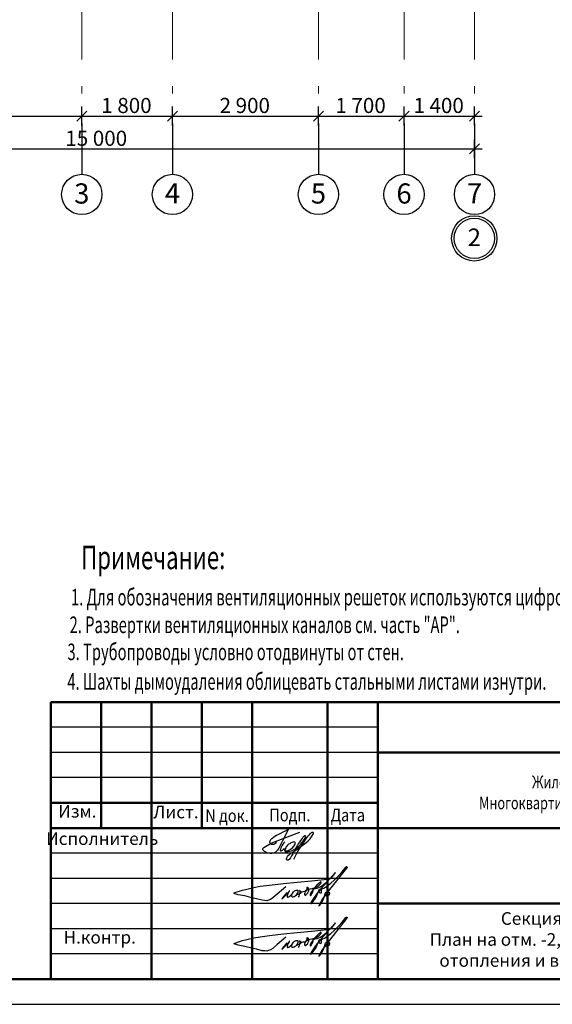
# Model space of a CAD drawing. Extents: x 2347088 to 2795425, y 492852 to 1083456.
# Drawn here: x 2368573 to 2379152, y 961291 to 980838 of the extents above; entities that cross this region are included whole.
import ezdxf
from ezdxf.enums import TextEntityAlignment as Align

# ---------------------------------------------------------------- set-up
doc = ezdxf.new("R2010")
doc.units = 0
doc.header["$MEASUREMENT"] = 0
doc.linetypes.add('Dot & Dashed', pattern=[716.388884, 350, -176.388884, 50, -140])
doc.layers.add('Оси', color=7, linetype='Continuous')
doc.layers.add('текст', color=170, linetype='Continuous', lineweight=20)
doc.styles.add('Simplex.shx', font='simplex.shx', dxfattribs={"width": 0.75, "oblique": 15, "height": 300})
doc.styles.add('ГОСТ 2.304', font='ARIALI.TTF', dxfattribs={"oblique": 10})
doc.styles.add('СГЕНЕРИР_СТИЛЬ_1', font='ARIAL.TTF')
doc.styles.add('стиль1', font='simplex.shx', dxfattribs={"width": 0.7, "oblique": 10, "height": 330})
doc.styles.add('стиль4', font='simplex.shx', dxfattribs={"width": 0.6, "oblique": 10, "height": 400})

msp = doc.modelspace()

# ---------------------------------------------------------------- linework, layer by layer
at = {"color": 7, "lineweight": 50}
for p, q in [((2369188.2, 967291.4), (2369188.2, 961791.4)), ((2387688.2, 967291.4), (2369188.2, 967291.4)), ((2370188.2, 967291.4), (2370188.2, 964791.4)), ((2371188.2, 967291.4), (2371188.2, 961791.4)), ((2372188.2, 967291.4), (2372188.2, 964791.4)), ((2373188.2, 967291.4), (2373188.2, 961791.4)), ((2374688.2, 967291.4), (2374688.2, 961791.4)), ((2375688.2, 967291.4), (2375688.2, 961791.4)), ((2375688.2, 966291.4), (2387688.2, 966291.4)), ((2375688.2, 965291.4), (2369188.2, 965291.4)), ((2387688.2, 964791.4), (2369188.2, 964791.4)), ((2375688.2, 963291.4), (2387688.2, 963291.4)), ((2349088.5, 961791.4), (2387688.2, 961791.4)), ((2387688.2, 961791.4), (2369188.2, 961791.4))]:
    msp.add_line(p, q, dxfattribs=at)
at = {"color": 7}
for p, q in [((2375688.2, 966791.4), (2369188.2, 966791.4)), ((2375688.2, 966291.4), (2369188.2, 966291.4)), ((2375688.2, 965791.4), (2369188.2, 965791.4)), ((2375688.2, 964291.4), (2369188.2, 964291.4)), ((2375688.2, 963791.4), (2369188.2, 963791.4)), ((2375688.2, 963291.4), (2369188.2, 963291.4)), ((2375688.2, 962791.4), (2369188.2, 962791.4)), ((2375688.2, 962291.4), (2369188.2, 962291.4)), ((2347088.5, 961291.4), (2388188.2, 961291.4))]:
    msp.add_line(p, q, dxfattribs=at)
for p, q in [((2375051.2, 964012.1), (2375060.1, 964024)), ((2375060.1, 964024), (2375071.7, 964025.1)), ((2375071.7, 964025.1), (2375076.7, 964014.7)), ((2374669.8, 963714.8), (2374789.2, 963833.1)), ((2374847.9, 963908.5), (2374718.4, 963770.4)), ((2375066.8, 963994.8), (2374729.3, 963568)), ((2374789.2, 963833.1), (2374847.9, 963908.5)), ((2374820, 963755.5), (2374907.7, 963842.8)), ((2374907.7, 963842.8), (2374975, 963922.3)), ((2374975, 963922.3), (2375051.2, 964012.1)), ((2375076.7, 964014.7), (2375066.8, 963994.8)), ((2373224.6, 963607.8), (2373352.3, 963633.5)), ((2373352.3, 963633.5), (2373537.4, 963658.7)), ((2373537.4, 963658.7), (2373810.5, 963691.6)), ((2373810.5, 963691.6), (2374084.1, 963717.8)), ((2374084.1, 963717.8), (2374365.8, 963744.8)), ((2374365.8, 963744.8), (2374686.2, 963775.5)), ((2374471.4, 963654), (2374421.8, 963597.3)), ((2374521.8, 963699), (2374471.4, 963654)), ((2374473.4, 963622.4), (2374496.3, 963638.8)), ((2374496.3, 963638.8), (2374521.9, 963657.1)), ((2374535.1, 963709.2), (2374521.8, 963699)), ((2374521.9, 963657.1), (2374550.8, 963689.3)), ((2374543.5, 963719), (2374535.1, 963709.2)), ((2374555.6, 963720.8), (2374543.5, 963719)), ((2374545.5, 963626.1), (2374590.4, 963657)), ((2374550.8, 963689.3), (2374560.2, 963703.2)), ((2374560.5, 963719.3), (2374555.6, 963720.8)), ((2374560.2, 963703.2), (2374562.4, 963709.1)), ((2374562.4, 963714.2), (2374560.5, 963719.3)), ((2374718.4, 963770.4), (2374562.3, 963589)), ((2374562.4, 963709.1), (2374562.4, 963714.2)), ((2374590.4, 963657), (2374669.8, 963714.8)), ((2374628.4, 963606.4), (2374671.9, 963635.3)), ((2374671.9, 963635.3), (2374752.7, 963694.3)), ((2374752.7, 963694.3), (2374820, 963755.5)), ((2372829.4, 963501.8), (2372844.5, 963508.2)), ((2372829.4, 963496.6), (2372829.4, 963501.8)), ((2372832.4, 963490.6), (2372829.4, 963496.6)), ((2372847.5, 963483.9), (2372832.4, 963490.6)), ((2372844.5, 963508.2), (2372937.3, 963539.4)), ((2372872.6, 963477.3), (2372847.5, 963483.9)), ((2372913.4, 963466.2), (2372872.6, 963477.3)), ((2373045.1, 963442.1), (2372913.4, 963466.2)), ((2372937.3, 963539.4), (2372997.6, 963556.4)), ((2372997.6, 963556.4), (2373084.3, 963576.6)), ((2373184.2, 963407.2), (2373045.1, 963442.1)), ((2373084.3, 963576.6), (2373224.6, 963607.8)), ((2373684.8, 963477.1), (2373597.8, 963402.6)), ((2373858.5, 963626), (2373684.8, 963477.1)), ((2373880.6, 963509.6), (2373790.2, 963407.5)), ((2373806.4, 963405.3), (2373923.2, 963531.4)), ((2373889.7, 963466.6), (2373883.3, 963447.6)), ((2373883.3, 963447.6), (2373883.3, 963430.1)), ((2373897.7, 963490.9), (2373889.7, 963466.6)), ((2373921.9, 963534.9), (2373897.7, 963490.9)), ((2373918.2, 963426.7), (2373952.8, 963450.7)), ((2373927.1, 963543.2), (2373921.9, 963534.9)), ((2373923.2, 963531.4), (2373930.6, 963539.4)), ((2373930.6, 963543.2), (2373927.1, 963543.2)), ((2373930.6, 963539.4), (2373930.6, 963543.2)), ((2373952.8, 963450.7), (2373987.4, 963485.7)), ((2373978.6, 963476.7), (2373972.2, 963454.9)), ((2373972.2, 963454.9), (2373972.2, 963441.1)), ((2373972.2, 963441.1), (2373989.9, 963427.1)), ((2374000, 963517), (2373978.6, 963476.7)), ((2373987.4, 963485.7), (2374007.4, 963511.1)), ((2374004, 963517), (2374000, 963517)), ((2374010.2, 963522.8), (2374004, 963517)), ((2374007.4, 963516), (2374004, 963517)), ((2374007.4, 963511.1), (2374007.4, 963516)), ((2374022.5, 963536.2), (2374010.2, 963522.8)), ((2374042.8, 963546.6), (2374022.5, 963536.2)), ((2374026.9, 963429.3), (2374046.5, 963442.4)), ((2374058.5, 963552.9), (2374042.8, 963546.6)), ((2374046.5, 963442.4), (2374068.5, 963462.1)), ((2374073.8, 963552.9), (2374058.5, 963552.9)), ((2374068.5, 963462.1), (2374095.9, 963505.1)), ((2374085.5, 963552.9), (2374073.8, 963552.9)), ((2374096.6, 963550.2), (2374085.5, 963552.9)), ((2374090.8, 963469.2), (2374118.5, 963486.1)), ((2374095.9, 963505.1), (2374105.5, 963526.3)), ((2374100.6, 963543.9), (2374096.6, 963550.2)), ((2374105.5, 963536.3), (2374100.6, 963543.9)), ((2374113.8, 963439.9), (2374101.7, 963416.4)), ((2374105.5, 963526.3), (2374105.5, 963536.3)), ((2374123.4, 963466.5), (2374113.8, 963439.9)), ((2374118.5, 963486.1), (2374139.4, 963494.2)), ((2374133.2, 963497.7), (2374123.4, 963466.5)), ((2374123.8, 963557.5), (2374137.3, 963538.6)), ((2374138.8, 963522.1), (2374133.2, 963497.7)), ((2374137.3, 963538.6), (2374144, 963529.1)), ((2374144, 963529.1), (2374138.8, 963522.1)), ((2374139.4, 963494.2), (2374153.5, 963504.7)), ((2374156.2, 963528.6), (2374144, 963529.1)), ((2374144, 963529.1), (2374162.8, 963527.2)), ((2374153.5, 963504.7), (2374162.8, 963517.8)), ((2374162.8, 963527.2), (2374156.2, 963528.6)), ((2374162.8, 963517.8), (2374162.8, 963527.2)), ((2374162.8, 963527.2), (2374182.9, 963524.8)), ((2374182.9, 963524.8), (2374202.7, 963528.6)), ((2374202.7, 963528.6), (2374235.2, 963534.7)), ((2374229.6, 963489.4), (2374229.3, 963475)), ((2374229.3, 963475), (2374231.5, 963466.1)), ((2374234.4, 963500.4), (2374229.6, 963489.4)), ((2374231.5, 963466.1), (2374235.6, 963463)), ((2374245.4, 963521.4), (2374234.4, 963500.4)), ((2374235.2, 963534.7), (2374291.3, 963562.3)), ((2374235.6, 963463), (2374242.5, 963461.1)), ((2374242.5, 963461.1), (2374253.2, 963461.1)), ((2374265.7, 963560), (2374245.4, 963521.4)), ((2374253.2, 963461.1), (2374262.6, 963469.1)), ((2374262.6, 963469.1), (2374289.3, 963494.8)), ((2374272.1, 963569.3), (2374265.7, 963560)), ((2374276.3, 963576.5), (2374272.1, 963569.3)), ((2374278.8, 963611.1), (2374272.9, 963603.4)), ((2374272.9, 963603.4), (2374273.7, 963596.8)), ((2374273.7, 963596.8), (2374275.1, 963590.3)), ((2374275.1, 963590.3), (2374281.6, 963584.4)), ((2374286.3, 963583.2), (2374276.3, 963576.5)), ((2374285.8, 963613.1), (2374278.8, 963611.1)), ((2374281.6, 963584.4), (2374289, 963582.4)), ((2374290, 963610.5), (2374285.8, 963613.1)), ((2374298.3, 963583.2), (2374286.3, 963583.2)), ((2374289, 963582.4), (2374295, 963580.6)), ((2374289.3, 963494.8), (2374298, 963507.2)), ((2374300.6, 963606.1), (2374290, 963610.5)), ((2374291.3, 963562.3), (2374302.9, 963580.2)), ((2374295, 963580.6), (2374302.9, 963580.2)), ((2374298, 963507.2), (2374316.1, 963547.3)), ((2374304.4, 963583.1), (2374298.3, 963583.2)), ((2374308.3, 963595.7), (2374300.6, 963606.1)), ((2374302.9, 963580.2), (2374339.4, 963585.9)), ((2374302.9, 963580.2), (2374304.4, 963583.1)), ((2374314.4, 963585.3), (2374308.3, 963595.7)), ((2374316.1, 963569.6), (2374314.4, 963585.3)), ((2374316.1, 963547.3), (2374316.1, 963569.6)), ((2374340.2, 963460.3), (2374339.3, 963448.3)), ((2374339.3, 963448.3), (2374347.6, 963449.2)), ((2374339.4, 963585.9), (2374384.1, 963593.5)), ((2374342.8, 963478.1), (2374340.2, 963460.3)), ((2374358.4, 963505.6), (2374342.8, 963478.1)), ((2374347.6, 963449.2), (2374361.5, 963459.6)), ((2374421.8, 963597.3), (2374358.4, 963505.6)), ((2374361.5, 963459.6), (2374371.2, 963476.7)), ((2374371.2, 963476.7), (2374385.8, 963502.5)), ((2374384.1, 963593.5), (2374448.5, 963610.9)), ((2374385.8, 963502.5), (2374394.9, 963518.4)), ((2374394.9, 963518.4), (2374408.9, 963578.6)), ((2374408.9, 963578.6), (2374441.2, 963588.1)), ((2374480.9, 963496.3), (2374433.7, 963430.4)), ((2374441.2, 963588.1), (2374480.8, 963599.7)), ((2374448.5, 963610.9), (2374473.4, 963622.4)), ((2374448.6, 963398.9), (2374465.6, 963434.2)), ((2374465.6, 963434.2), (2374479.2, 963470.6)), ((2374479.2, 963470.6), (2374509.9, 963529.4)), ((2374480.8, 963599.7), (2374545.5, 963626.1)), ((2374562.3, 963589), (2374480.9, 963496.3)), ((2374514, 963559), (2374507.2, 963542.3)), ((2374507.2, 963542.3), (2374509.9, 963529.4)), ((2374509.9, 963529.4), (2374549.3, 963574.2)), ((2374509.9, 963529.4), (2374520.1, 963514.7)), ((2374533.3, 963571.2), (2374514, 963559)), ((2374520.1, 963514.7), (2374533.6, 963503.9)), ((2374549.3, 963574.2), (2374533.3, 963571.2)), ((2374533.6, 963503.9), (2374547.5, 963501.7)), ((2374547.5, 963501.7), (2374562.2, 963506.6)), ((2374549.3, 963574.2), (2374592.9, 963591)), ((2374563.7, 963569.2), (2374549.3, 963574.2)), ((2374562.2, 963506.6), (2374569, 963524.7)), ((2374569, 963561.9), (2374563.7, 963569.2)), ((2374569, 963543.8), (2374569, 963561.9)), ((2374569, 963524.7), (2374569, 963543.8)), ((2374729.3, 963568), (2374579.4, 963376)), ((2374592.9, 963591), (2374628.4, 963606.4)), ((2374597.1, 963364.2), (2374628.7, 963439.1)), ((2374628.7, 963439.1), (2374639.4, 963484.9)), ((2374684.6, 963437.2), (2374631.8, 963443.1)), ((2374639.4, 963484.9), (2374646, 963513.4)), ((2374646, 963513.4), (2374670.6, 963522.8)), ((2374670.6, 963522.8), (2374709.7, 963519.1)), ((2374716.5, 963467.8), (2374684.6, 963437.2)), ((2374709.7, 963519.1), (2374729.3, 963498.3)), ((2374729.3, 963498.3), (2374716.5, 963467.8)), ((2373276.1, 963384.1), (2373184.2, 963407.2)), ((2373389.1, 963355.8), (2373276.1, 963384.1)), ((2373443, 963351.6), (2373389.1, 963355.8)), ((2373483.3, 963348.5), (2373443, 963351.6)), ((2373515.9, 963356.3), (2373483.3, 963348.5)), ((2373553.1, 963370.2), (2373515.9, 963356.3)), ((2373597.8, 963402.6), (2373553.1, 963370.2)), ((2373782.7, 963395.4), (2373781.1, 963383.7)), ((2373781.1, 963383.7), (2373786.9, 963383.7)), ((2373790.2, 963407.5), (2373782.7, 963395.4)), ((2373786.9, 963383.7), (2373806.4, 963405.3)), ((2373883.3, 963430.1), (2373884.2, 963423.4)), ((2373884.2, 963423.4), (2373889.1, 963418.3)), ((2373889.1, 963418.3), (2373899.8, 963419.7)), ((2373899.8, 963419.7), (2373918.2, 963426.7)), ((2373989.9, 963427.1), (2374005.3, 963424.7)), ((2374005.3, 963424.7), (2374026.9, 963429.3)), ((2374353.9, 963305.9), (2374351.6, 963297.5)), ((2374351.6, 963297.5), (2374354.7, 963289.9)), ((2374366.1, 963334.4), (2374353.9, 963305.9)), ((2374354.7, 963289.9), (2374367.8, 963295.3)), ((2374393.8, 963375.1), (2374366.1, 963334.4)), ((2374367.8, 963295.3), (2374401.5, 963332)), ((2374433.7, 963430.4), (2374393.8, 963375.1)), ((2374401.5, 963332), (2374448.6, 963398.9)), ((2374525.5, 963275.5), (2374516.3, 963255.9)), ((2374516.3, 963255.9), (2374516.9, 963245.5)), ((2374516.9, 963245.5), (2374529.2, 963252.2)), ((2374579.4, 963376), (2374525.5, 963275.5)), ((2374529.2, 963252.2), (2374557.3, 963293.2)), ((2374557.3, 963293.2), (2374597.1, 963364.2)), ((2374847.9, 962908.5), (2374718.4, 962770.4)), ((2374847.9, 962908.5), (2374718.4, 962770.4)), ((2375066.8, 962994.8), (2374729.3, 962568)), ((2375066.8, 962994.8), (2374729.3, 962568)), ((2374789.2, 962833.1), (2374847.9, 962908.5)), ((2374789.2, 962833.1), (2374847.9, 962908.5)), ((2374907.7, 962842.8), (2374975, 962922.3)), ((2374907.7, 962842.8), (2374975, 962922.3)), ((2374975, 962922.3), (2375051.2, 963012.1)), ((2374975, 962922.3), (2375051.2, 963012.1)), ((2375051.2, 963012.1), (2375060.1, 963024)), ((2375051.2, 963012.1), (2375060.1, 963024)), ((2375060.1, 963024), (2375071.7, 963025.1)), ((2375060.1, 963024), (2375071.7, 963025.1)), ((2375076.7, 963014.7), (2375066.8, 962994.8)), ((2375076.7, 963014.7), (2375066.8, 962994.8)), ((2375071.7, 963025.1), (2375076.7, 963014.7)), ((2375071.7, 963025.1), (2375076.7, 963014.7)), ((2373352.3, 962633.5), (2373537.4, 962658.7)), ((2373352.3, 962633.5), (2373537.4, 962658.7)), ((2373537.4, 962658.7), (2373810.5, 962691.6)), ((2373537.4, 962658.7), (2373810.5, 962691.6)), ((2373810.5, 962691.6), (2374084.1, 962717.8)), ((2373810.5, 962691.6), (2374084.1, 962717.8)), ((2374084.1, 962717.8), (2374365.8, 962744.8)), ((2374084.1, 962717.8), (2374365.8, 962744.8)), ((2374365.8, 962744.8), (2374686.2, 962775.5)), ((2374365.8, 962744.8), (2374686.2, 962775.5)), ((2374471.4, 962654), (2374421.8, 962597.3)), ((2374471.4, 962654), (2374421.8, 962597.3)), ((2374521.8, 962699), (2374471.4, 962654)), ((2374521.8, 962699), (2374471.4, 962654)), ((2374496.3, 962638.8), (2374521.9, 962657.1)), ((2374496.3, 962638.8), (2374521.9, 962657.1)), ((2374535.1, 962709.2), (2374521.8, 962699)), ((2374535.1, 962709.2), (2374521.8, 962699)), ((2374521.9, 962657.1), (2374550.8, 962689.3)), ((2374521.9, 962657.1), (2374550.8, 962689.3)), ((2374543.5, 962719), (2374535.1, 962709.2)), ((2374543.5, 962719), (2374535.1, 962709.2)), ((2374555.6, 962720.8), (2374543.5, 962719)), ((2374555.6, 962720.8), (2374543.5, 962719)), ((2374545.5, 962626.1), (2374590.4, 962657)), ((2374545.5, 962626.1), (2374590.4, 962657)), ((2374550.8, 962689.3), (2374560.2, 962703.2)), ((2374550.8, 962689.3), (2374560.2, 962703.2)), ((2374560.5, 962719.3), (2374555.6, 962720.8)), ((2374560.5, 962719.3), (2374555.6, 962720.8)), ((2374560.2, 962703.2), (2374562.4, 962709.1)), ((2374560.2, 962703.2), (2374562.4, 962709.1)), ((2374562.4, 962714.2), (2374560.5, 962719.3)), ((2374562.4, 962714.2), (2374560.5, 962719.3)), ((2374718.4, 962770.4), (2374562.3, 962589)), ((2374718.4, 962770.4), (2374562.3, 962589)), ((2374562.4, 962709.1), (2374562.4, 962714.2)), ((2374562.4, 962709.1), (2374562.4, 962714.2)), ((2374590.4, 962657), (2374669.8, 962714.8)), ((2374590.4, 962657), (2374669.8, 962714.8)), ((2374669.8, 962714.8), (2374789.2, 962833.1)), ((2374669.8, 962714.8), (2374789.2, 962833.1)), ((2374671.9, 962635.3), (2374752.7, 962694.3)), ((2374671.9, 962635.3), (2374752.7, 962694.3)), ((2374752.7, 962694.3), (2374820, 962755.5)), ((2374752.7, 962694.3), (2374820, 962755.5)), ((2374820, 962755.5), (2374907.7, 962842.8)), ((2374820, 962755.5), (2374907.7, 962842.8)), ((2372829.4, 962501.8), (2372844.5, 962508.2)), ((2372829.4, 962501.8), (2372844.5, 962508.2)), ((2372829.4, 962496.6), (2372829.4, 962501.8)), ((2372829.4, 962496.6), (2372829.4, 962501.8)), ((2372832.4, 962490.6), (2372829.4, 962496.6)), ((2372832.4, 962490.6), (2372829.4, 962496.6)), ((2372847.5, 962483.9), (2372832.4, 962490.6)), ((2372847.5, 962483.9), (2372832.4, 962490.6)), ((2372844.5, 962508.2), (2372937.3, 962539.4)), ((2372844.5, 962508.2), (2372937.3, 962539.4)), ((2372872.6, 962477.3), (2372847.5, 962483.9)), ((2372872.6, 962477.3), (2372847.5, 962483.9)), ((2372913.4, 962466.2), (2372872.6, 962477.3)), ((2372913.4, 962466.2), (2372872.6, 962477.3)), ((2373045.1, 962442.1), (2372913.4, 962466.2)), ((2373045.1, 962442.1), (2372913.4, 962466.2)), ((2372937.3, 962539.4), (2372997.6, 962556.4)), ((2372937.3, 962539.4), (2372997.6, 962556.4)), ((2372997.6, 962556.4), (2373084.3, 962576.6)), ((2372997.6, 962556.4), (2373084.3, 962576.6)), ((2373084.3, 962576.6), (2373224.6, 962607.8)), ((2373084.3, 962576.6), (2373224.6, 962607.8)), ((2373224.6, 962607.8), (2373352.3, 962633.5)), ((2373224.6, 962607.8), (2373352.3, 962633.5)), ((2373684.8, 962477.1), (2373597.8, 962402.6)), ((2373684.8, 962477.1), (2373597.8, 962402.6)), ((2373858.5, 962626), (2373684.8, 962477.1)), ((2373858.5, 962626), (2373684.8, 962477.1)), ((2373880.6, 962509.6), (2373790.2, 962407.5)), ((2373880.6, 962509.6), (2373790.2, 962407.5)), ((2373806.4, 962405.3), (2373923.2, 962531.4)), ((2373806.4, 962405.3), (2373923.2, 962531.4)), ((2373889.7, 962466.6), (2373883.3, 962447.6)), ((2373889.7, 962466.6), (2373883.3, 962447.6)), ((2373897.7, 962490.9), (2373889.7, 962466.6)), ((2373897.7, 962490.9), (2373889.7, 962466.6)), ((2373921.9, 962534.9), (2373897.7, 962490.9)), ((2373921.9, 962534.9), (2373897.7, 962490.9)), ((2373927.1, 962543.2), (2373921.9, 962534.9)), ((2373927.1, 962543.2), (2373921.9, 962534.9)), ((2373923.2, 962531.4), (2373930.6, 962539.4)), ((2373923.2, 962531.4), (2373930.6, 962539.4)), ((2373930.6, 962543.2), (2373927.1, 962543.2)), ((2373930.6, 962543.2), (2373927.1, 962543.2)), ((2373930.6, 962539.4), (2373930.6, 962543.2)), ((2373930.6, 962539.4), (2373930.6, 962543.2)), ((2373952.8, 962450.7), (2373987.4, 962485.7)), ((2373952.8, 962450.7), (2373987.4, 962485.7)), ((2373978.6, 962476.7), (2373972.2, 962454.9)), ((2373978.6, 962476.7), (2373972.2, 962454.9)), ((2373972.2, 962454.9), (2373972.2, 962441.1)), ((2373972.2, 962454.9), (2373972.2, 962441.1)), ((2374000, 962517), (2373978.6, 962476.7)), ((2374000, 962517), (2373978.6, 962476.7)), ((2373987.4, 962485.7), (2374007.4, 962511.1)), ((2373987.4, 962485.7), (2374007.4, 962511.1)), ((2374004, 962517), (2374000, 962517)), ((2374004, 962517), (2374000, 962517)), ((2374010.2, 962522.8), (2374004, 962517)), ((2374010.2, 962522.8), (2374004, 962517)), ((2374007.4, 962516), (2374004, 962517)), ((2374007.4, 962516), (2374004, 962517)), ((2374007.4, 962511.1), (2374007.4, 962516)), ((2374007.4, 962511.1), (2374007.4, 962516)), ((2374022.5, 962536.2), (2374010.2, 962522.8)), ((2374022.5, 962536.2), (2374010.2, 962522.8)), ((2374042.8, 962546.6), (2374022.5, 962536.2)), ((2374042.8, 962546.6), (2374022.5, 962536.2)), ((2374058.5, 962552.9), (2374042.8, 962546.6)), ((2374058.5, 962552.9), (2374042.8, 962546.6)), ((2374046.5, 962442.4), (2374068.5, 962462.1)), ((2374046.5, 962442.4), (2374068.5, 962462.1)), ((2374073.8, 962552.9), (2374058.5, 962552.9)), ((2374073.8, 962552.9), (2374058.5, 962552.9)), ((2374068.5, 962462.1), (2374095.9, 962505.1)), ((2374068.5, 962462.1), (2374095.9, 962505.1)), ((2374085.5, 962552.9), (2374073.8, 962552.9)), ((2374085.5, 962552.9), (2374073.8, 962552.9)), ((2374096.6, 962550.2), (2374085.5, 962552.9)), ((2374096.6, 962550.2), (2374085.5, 962552.9)), ((2374090.8, 962469.2), (2374118.5, 962486.1)), ((2374090.8, 962469.2), (2374118.5, 962486.1)), ((2374095.9, 962505.1), (2374105.5, 962526.3)), ((2374095.9, 962505.1), (2374105.5, 962526.3)), ((2374100.6, 962543.9), (2374096.6, 962550.2)), ((2374100.6, 962543.9), (2374096.6, 962550.2)), ((2374105.5, 962536.3), (2374100.6, 962543.9)), ((2374105.5, 962536.3), (2374100.6, 962543.9)), ((2374105.5, 962526.3), (2374105.5, 962536.3)), ((2374105.5, 962526.3), (2374105.5, 962536.3)), ((2374123.4, 962466.5), (2374113.8, 962439.9)), ((2374123.4, 962466.5), (2374113.8, 962439.9)), ((2374118.5, 962486.1), (2374139.4, 962494.2)), ((2374118.5, 962486.1), (2374139.4, 962494.2)), ((2374133.2, 962497.7), (2374123.4, 962466.5)), ((2374133.2, 962497.7), (2374123.4, 962466.5)), ((2374123.8, 962557.5), (2374137.3, 962538.6)), ((2374123.8, 962557.5), (2374137.3, 962538.6)), ((2374138.8, 962522.1), (2374133.2, 962497.7)), ((2374138.8, 962522.1), (2374133.2, 962497.7)), ((2374137.3, 962538.6), (2374144, 962529.1)), ((2374137.3, 962538.6), (2374144, 962529.1)), ((2374144, 962529.1), (2374138.8, 962522.1)), ((2374144, 962529.1), (2374138.8, 962522.1)), ((2374139.4, 962494.2), (2374153.5, 962504.7)), ((2374139.4, 962494.2), (2374153.5, 962504.7)), ((2374156.2, 962528.6), (2374144, 962529.1)), ((2374144, 962529.1), (2374162.8, 962527.2)), ((2374156.2, 962528.6), (2374144, 962529.1)), ((2374144, 962529.1), (2374162.8, 962527.2)), ((2374153.5, 962504.7), (2374162.8, 962517.8)), ((2374153.5, 962504.7), (2374162.8, 962517.8)), ((2374162.8, 962527.2), (2374156.2, 962528.6)), ((2374162.8, 962527.2), (2374156.2, 962528.6)), ((2374162.8, 962517.8), (2374162.8, 962527.2)), ((2374162.8, 962527.2), (2374182.9, 962524.8)), ((2374162.8, 962517.8), (2374162.8, 962527.2)), ((2374162.8, 962527.2), (2374182.9, 962524.8)), ((2374182.9, 962524.8), (2374202.7, 962528.6)), ((2374182.9, 962524.8), (2374202.7, 962528.6)), ((2374202.7, 962528.6), (2374235.2, 962534.7)), ((2374202.7, 962528.6), (2374235.2, 962534.7)), ((2374229.6, 962489.4), (2374229.3, 962475)), ((2374229.6, 962489.4), (2374229.3, 962475)), ((2374229.3, 962475), (2374231.5, 962466.1)), ((2374229.3, 962475), (2374231.5, 962466.1)), ((2374234.4, 962500.4), (2374229.6, 962489.4)), ((2374234.4, 962500.4), (2374229.6, 962489.4)), ((2374231.5, 962466.1), (2374235.6, 962463)), ((2374231.5, 962466.1), (2374235.6, 962463)), ((2374245.4, 962521.4), (2374234.4, 962500.4)), ((2374245.4, 962521.4), (2374234.4, 962500.4)), ((2374235.2, 962534.7), (2374291.3, 962562.3)), ((2374235.2, 962534.7), (2374291.3, 962562.3)), ((2374235.6, 962463), (2374242.5, 962461.1)), ((2374235.6, 962463), (2374242.5, 962461.1)), ((2374242.5, 962461.1), (2374253.2, 962461.1)), ((2374242.5, 962461.1), (2374253.2, 962461.1)), ((2374265.7, 962560), (2374245.4, 962521.4)), ((2374265.7, 962560), (2374245.4, 962521.4)), ((2374253.2, 962461.1), (2374262.6, 962469.1)), ((2374253.2, 962461.1), (2374262.6, 962469.1)), ((2374262.6, 962469.1), (2374289.3, 962494.8)), ((2374262.6, 962469.1), (2374289.3, 962494.8)), ((2374272.1, 962569.3), (2374265.7, 962560)), ((2374272.1, 962569.3), (2374265.7, 962560)), ((2374276.3, 962576.5), (2374272.1, 962569.3)), ((2374276.3, 962576.5), (2374272.1, 962569.3)), ((2374278.8, 962611.1), (2374272.9, 962603.4)), ((2374278.8, 962611.1), (2374272.9, 962603.4)), ((2374272.9, 962603.4), (2374273.7, 962596.8)), ((2374272.9, 962603.4), (2374273.7, 962596.8)), ((2374273.7, 962596.8), (2374275.1, 962590.3)), ((2374273.7, 962596.8), (2374275.1, 962590.3)), ((2374275.1, 962590.3), (2374281.6, 962584.4)), ((2374275.1, 962590.3), (2374281.6, 962584.4)), ((2374286.3, 962583.2), (2374276.3, 962576.5)), ((2374286.3, 962583.2), (2374276.3, 962576.5)), ((2374285.8, 962613.1), (2374278.8, 962611.1)), ((2374285.8, 962613.1), (2374278.8, 962611.1)), ((2374281.6, 962584.4), (2374289, 962582.4)), ((2374281.6, 962584.4), (2374289, 962582.4)), ((2374290, 962610.5), (2374285.8, 962613.1)), ((2374290, 962610.5), (2374285.8, 962613.1)), ((2374298.3, 962583.2), (2374286.3, 962583.2)), ((2374298.3, 962583.2), (2374286.3, 962583.2)), ((2374289, 962582.4), (2374295, 962580.6)), ((2374289, 962582.4), (2374295, 962580.6)), ((2374289.3, 962494.8), (2374298, 962507.2)), ((2374289.3, 962494.8), (2374298, 962507.2)), ((2374300.6, 962606.1), (2374290, 962610.5)), ((2374300.6, 962606.1), (2374290, 962610.5)), ((2374291.3, 962562.3), (2374302.9, 962580.2)), ((2374291.3, 962562.3), (2374302.9, 962580.2)), ((2374295, 962580.6), (2374302.9, 962580.2)), ((2374295, 962580.6), (2374302.9, 962580.2)), ((2374298, 962507.2), (2374316.1, 962547.3)), ((2374298, 962507.2), (2374316.1, 962547.3)), ((2374304.4, 962583.1), (2374298.3, 962583.2)), ((2374304.4, 962583.1), (2374298.3, 962583.2)), ((2374308.3, 962595.7), (2374300.6, 962606.1)), ((2374308.3, 962595.7), (2374300.6, 962606.1)), ((2374302.9, 962580.2), (2374339.4, 962585.9)), ((2374302.9, 962580.2), (2374339.4, 962585.9)), ((2374302.9, 962580.2), (2374304.4, 962583.1)), ((2374302.9, 962580.2), (2374304.4, 962583.1)), ((2374314.4, 962585.3), (2374308.3, 962595.7)), ((2374314.4, 962585.3), (2374308.3, 962595.7)), ((2374316.1, 962569.6), (2374314.4, 962585.3)), ((2374316.1, 962569.6), (2374314.4, 962585.3)), ((2374316.1, 962547.3), (2374316.1, 962569.6)), ((2374316.1, 962547.3), (2374316.1, 962569.6)), ((2374340.2, 962460.3), (2374339.3, 962448.3)), ((2374340.2, 962460.3), (2374339.3, 962448.3)), ((2374339.4, 962585.9), (2374384.1, 962593.5)), ((2374339.4, 962585.9), (2374384.1, 962593.5)), ((2374342.8, 962478.1), (2374340.2, 962460.3)), ((2374342.8, 962478.1), (2374340.2, 962460.3)), ((2374358.4, 962505.6), (2374342.8, 962478.1)), ((2374358.4, 962505.6), (2374342.8, 962478.1)), ((2374347.6, 962449.2), (2374361.5, 962459.6)), ((2374347.6, 962449.2), (2374361.5, 962459.6)), ((2374421.8, 962597.3), (2374358.4, 962505.6)), ((2374421.8, 962597.3), (2374358.4, 962505.6)), ((2374361.5, 962459.6), (2374371.2, 962476.7)), ((2374361.5, 962459.6), (2374371.2, 962476.7)), ((2374371.2, 962476.7), (2374385.8, 962502.5)), ((2374371.2, 962476.7), (2374385.8, 962502.5)), ((2374384.1, 962593.5), (2374448.5, 962610.9)), ((2374384.1, 962593.5), (2374448.5, 962610.9)), ((2374385.8, 962502.5), (2374394.9, 962518.4)), ((2374385.8, 962502.5), (2374394.9, 962518.4)), ((2374394.9, 962518.4), (2374408.9, 962578.6)), ((2374394.9, 962518.4), (2374408.9, 962578.6)), ((2374408.9, 962578.6), (2374441.2, 962588.1)), ((2374408.9, 962578.6), (2374441.2, 962588.1)), ((2374480.9, 962496.3), (2374433.7, 962430.4)), ((2374480.9, 962496.3), (2374433.7, 962430.4)), ((2374441.2, 962588.1), (2374480.8, 962599.7)), ((2374441.2, 962588.1), (2374480.8, 962599.7)), ((2374448.5, 962610.9), (2374473.4, 962622.4)), ((2374448.5, 962610.9), (2374473.4, 962622.4)), ((2374465.6, 962434.2), (2374479.2, 962470.6)), ((2374465.6, 962434.2), (2374479.2, 962470.6)), ((2374473.4, 962622.4), (2374496.3, 962638.8)), ((2374473.4, 962622.4), (2374496.3, 962638.8)), ((2374479.2, 962470.6), (2374509.9, 962529.4)), ((2374479.2, 962470.6), (2374509.9, 962529.4)), ((2374480.8, 962599.7), (2374545.5, 962626.1)), ((2374480.8, 962599.7), (2374545.5, 962626.1)), ((2374562.3, 962589), (2374480.9, 962496.3)), ((2374562.3, 962589), (2374480.9, 962496.3)), ((2374514, 962559), (2374507.2, 962542.3)), ((2374514, 962559), (2374507.2, 962542.3)), ((2374507.2, 962542.3), (2374509.9, 962529.4)), ((2374507.2, 962542.3), (2374509.9, 962529.4)), ((2374509.9, 962529.4), (2374549.3, 962574.2)), ((2374509.9, 962529.4), (2374549.3, 962574.2)), ((2374509.9, 962529.4), (2374520.1, 962514.7)), ((2374509.9, 962529.4), (2374520.1, 962514.7)), ((2374533.3, 962571.2), (2374514, 962559)), ((2374533.3, 962571.2), (2374514, 962559)), ((2374520.1, 962514.7), (2374533.6, 962503.9)), ((2374520.1, 962514.7), (2374533.6, 962503.9)), ((2374549.3, 962574.2), (2374533.3, 962571.2)), ((2374549.3, 962574.2), (2374533.3, 962571.2)), ((2374533.6, 962503.9), (2374547.5, 962501.7)), ((2374533.6, 962503.9), (2374547.5, 962501.7)), ((2374547.5, 962501.7), (2374562.2, 962506.6)), ((2374547.5, 962501.7), (2374562.2, 962506.6)), ((2374549.3, 962574.2), (2374592.9, 962591)), ((2374549.3, 962574.2), (2374592.9, 962591)), ((2374563.7, 962569.2), (2374549.3, 962574.2)), ((2374563.7, 962569.2), (2374549.3, 962574.2)), ((2374562.2, 962506.6), (2374569, 962524.7)), ((2374562.2, 962506.6), (2374569, 962524.7)), ((2374569, 962561.9), (2374563.7, 962569.2)), ((2374569, 962561.9), (2374563.7, 962569.2)), ((2374569, 962543.8), (2374569, 962561.9)), ((2374569, 962543.8), (2374569, 962561.9)), ((2374569, 962524.7), (2374569, 962543.8)), ((2374569, 962524.7), (2374569, 962543.8)), ((2374729.3, 962568), (2374579.4, 962376)), ((2374729.3, 962568), (2374579.4, 962376)), ((2374592.9, 962591), (2374628.4, 962606.4)), ((2374592.9, 962591), (2374628.4, 962606.4)), ((2374628.4, 962606.4), (2374671.9, 962635.3)), ((2374628.4, 962606.4), (2374671.9, 962635.3)), ((2374628.7, 962439.1), (2374639.4, 962484.9)), ((2374628.7, 962439.1), (2374639.4, 962484.9)), ((2374639.4, 962484.9), (2374646, 962513.4)), ((2374639.4, 962484.9), (2374646, 962513.4)), ((2374646, 962513.4), (2374670.6, 962522.8)), ((2374646, 962513.4), (2374670.6, 962522.8)), ((2374670.6, 962522.8), (2374709.7, 962519.1)), ((2374670.6, 962522.8), (2374709.7, 962519.1)), ((2374716.5, 962467.8), (2374684.6, 962437.2)), ((2374716.5, 962467.8), (2374684.6, 962437.2)), ((2374709.7, 962519.1), (2374729.3, 962498.3)), ((2374709.7, 962519.1), (2374729.3, 962498.3)), ((2374729.3, 962498.3), (2374716.5, 962467.8)), ((2374729.3, 962498.3), (2374716.5, 962467.8)), ((2373184.2, 962407.2), (2373045.1, 962442.1)), ((2373184.2, 962407.2), (2373045.1, 962442.1)), ((2373276.1, 962384.1), (2373184.2, 962407.2)), ((2373276.1, 962384.1), (2373184.2, 962407.2)), ((2373389.1, 962355.8), (2373276.1, 962384.1)), ((2373389.1, 962355.8), (2373276.1, 962384.1)), ((2373443, 962351.6), (2373389.1, 962355.8)), ((2373443, 962351.6), (2373389.1, 962355.8)), ((2373483.3, 962348.5), (2373443, 962351.6)), ((2373483.3, 962348.5), (2373443, 962351.6)), ((2373515.9, 962356.3), (2373483.3, 962348.5)), ((2373515.9, 962356.3), (2373483.3, 962348.5)), ((2373553.1, 962370.2), (2373515.9, 962356.3)), ((2373553.1, 962370.2), (2373515.9, 962356.3)), ((2373597.8, 962402.6), (2373553.1, 962370.2)), ((2373597.8, 962402.6), (2373553.1, 962370.2)), ((2373782.7, 962395.4), (2373781.1, 962383.7)), ((2373782.7, 962395.4), (2373781.1, 962383.7)), ((2373781.1, 962383.7), (2373786.9, 962383.7)), ((2373781.1, 962383.7), (2373786.9, 962383.7)), ((2373790.2, 962407.5), (2373782.7, 962395.4)), ((2373790.2, 962407.5), (2373782.7, 962395.4)), ((2373786.9, 962383.7), (2373806.4, 962405.3)), ((2373786.9, 962383.7), (2373806.4, 962405.3)), ((2373883.3, 962447.6), (2373883.3, 962430.1)), ((2373883.3, 962447.6), (2373883.3, 962430.1)), ((2373883.3, 962430.1), (2373884.2, 962423.4)), ((2373883.3, 962430.1), (2373884.2, 962423.4)), ((2373884.2, 962423.4), (2373889.1, 962418.3)), ((2373884.2, 962423.4), (2373889.1, 962418.3)), ((2373889.1, 962418.3), (2373899.8, 962419.7)), ((2373889.1, 962418.3), (2373899.8, 962419.7)), ((2373899.8, 962419.7), (2373918.2, 962426.7)), ((2373899.8, 962419.7), (2373918.2, 962426.7)), ((2373918.2, 962426.7), (2373952.8, 962450.7)), ((2373918.2, 962426.7), (2373952.8, 962450.7)), ((2373972.2, 962441.1), (2373989.9, 962427.1)), ((2373972.2, 962441.1), (2373989.9, 962427.1)), ((2373989.9, 962427.1), (2374005.3, 962424.7)), ((2373989.9, 962427.1), (2374005.3, 962424.7)), ((2374005.3, 962424.7), (2374026.9, 962429.3)), ((2374005.3, 962424.7), (2374026.9, 962429.3)), ((2374026.9, 962429.3), (2374046.5, 962442.4)), ((2374026.9, 962429.3), (2374046.5, 962442.4)), ((2374113.8, 962439.9), (2374101.7, 962416.4)), ((2374113.8, 962439.9), (2374101.7, 962416.4)), ((2374339.3, 962448.3), (2374347.6, 962449.2)), ((2374339.3, 962448.3), (2374347.6, 962449.2)), ((2374353.9, 962305.9), (2374351.6, 962297.5)), ((2374353.9, 962305.9), (2374351.6, 962297.5)), ((2374351.6, 962297.5), (2374354.7, 962289.9)), ((2374351.6, 962297.5), (2374354.7, 962289.9)), ((2374366.1, 962334.4), (2374353.9, 962305.9)), ((2374366.1, 962334.4), (2374353.9, 962305.9)), ((2374354.7, 962289.9), (2374367.8, 962295.3)), ((2374354.7, 962289.9), (2374367.8, 962295.3)), ((2374393.8, 962375.1), (2374366.1, 962334.4)), ((2374393.8, 962375.1), (2374366.1, 962334.4)), ((2374367.8, 962295.3), (2374401.5, 962332)), ((2374367.8, 962295.3), (2374401.5, 962332)), ((2374433.7, 962430.4), (2374393.8, 962375.1)), ((2374433.7, 962430.4), (2374393.8, 962375.1)), ((2374401.5, 962332), (2374448.6, 962398.9)), ((2374401.5, 962332), (2374448.6, 962398.9)), ((2374448.6, 962398.9), (2374465.6, 962434.2)), ((2374448.6, 962398.9), (2374465.6, 962434.2)), ((2374525.5, 962275.5), (2374516.3, 962255.9)), ((2374525.5, 962275.5), (2374516.3, 962255.9)), ((2374579.4, 962376), (2374525.5, 962275.5)), ((2374579.4, 962376), (2374525.5, 962275.5)), ((2374529.2, 962252.2), (2374557.3, 962293.2)), ((2374529.2, 962252.2), (2374557.3, 962293.2)), ((2374557.3, 962293.2), (2374597.1, 962364.2)), ((2374557.3, 962293.2), (2374597.1, 962364.2)), ((2374597.1, 962364.2), (2374628.7, 962439.1)), ((2374597.1, 962364.2), (2374628.7, 962439.1)), ((2374684.6, 962437.2), (2374631.8, 962443.1)), ((2374684.6, 962437.2), (2374631.8, 962443.1)), ((2374516.3, 962255.9), (2374516.9, 962245.5)), ((2374516.3, 962255.9), (2374516.9, 962245.5)), ((2374516.9, 962245.5), (2374529.2, 962252.2)), ((2374516.9, 962245.5), (2374529.2, 962252.2))]:
    msp.add_line(p, q)
for points in [[(2373671.4, 964528.9), (2373663.9, 964508.3), (2373654.1, 964493.3), (2373640.4, 964474.4), (2373622.5, 964464.6), (2373596.1, 964460.6), (2373573.7, 964466.9), (2373561.6, 964477.3), (2373549.9, 964487.3), (2373543.3, 964505.4), (2373545.5, 964539.3), (2373558.2, 964564.6), (2373579.5, 964582.9), (2373598.4, 964597.9), (2373620.2, 964616.3), (2373672.1, 964649.2), (2373717, 964670.2), (2373760.5, 964689), (2373803.9, 964712.9), (2373837.9, 964728.1), (2373896.1, 964759.1), (2373921.1, 964778.3), (2373794.3, 964534.3), (2373718.4, 964389.5), (2373692.3, 964351.9), (2373668.1, 964327.1), (2373644.6, 964305.5), (2373613.4, 964290.2), (2373579.7, 964285.8), (2373546.6, 964285.8), (2373517.3, 964291.5), (2373490.6, 964301.1), (2373463.2, 964311.2), (2373436.5, 964325.2), (2373416.1, 964341.8), (2373404, 964358.9), (2373403.4, 964382.5), (2373419.9, 964403.5), (2373452.4, 964426.4), (2373484.9, 964444.2), (2373521.1, 964463.3), (2373556.3, 964481.8), (2373597.5, 964500.8), (2373803.7, 964584.1), (2374137.9, 964706.3)], [(2373838, 964518.5), (2373817.3, 964495.1), (2373801.9, 964472.4), (2373786.5, 964449.3), (2373774.6, 964424.1), (2373762.7, 964397.2), (2373752.4, 964373.7), (2373748.7, 964346.8), (2373753.3, 964338.7), (2373764.5, 964337.3), (2373778.1, 964342.9), (2373792.8, 964352), (2373805.8, 964363.6), (2373821.2, 964375.8), (2373827.8, 964385.3), (2373827.8, 964370.2), (2373833.8, 964353.8), (2373846, 964341.9), (2373873.3, 964340.5), (2373904.5, 964345.4), (2373929.7, 964355.5), (2373951.4, 964371.3), (2373973.1, 964387.1), (2373994.7, 964404.5), (2374009.4, 964421.6), (2374025.2, 964440.5), (2374036.4, 964457.3), (2374044.8, 964478), (2374047.2, 964491.9), (2374044.4, 964504.5), (2374036.7, 964511.9), (2374020.6, 964515.4), (2374001.7, 964512.9), (2373981.1, 964505.9), (2373961.2, 964496.1), (2373936, 964480.4), (2373914.9, 964467.3), (2373893.6, 964448.9), (2373877.9, 964431.8), (2373864.6, 964415.7), (2373856.2, 964400.6), (2373846.7, 964379.7), (2373842.5, 964362.2), (2373841.1, 964354.3), (2373840.9, 964336.7), (2373844.6, 964325.6), (2373851.8, 964321), (2373862.2, 964317.7), (2373873.8, 964316.4), (2373887.4, 964317.8), (2373901.1, 964321.9), (2373937.8, 964332.5), (2373968.3, 964341.3), (2373996.2, 964354.3), (2374023.5, 964367.1), (2374046, 964377.6), (2374106.3, 964417.8), (2374159, 964472.8), (2374201.4, 964531.7), (2374232.9, 964584.3), (2374247.2, 964608.3), (2374250.4, 964618.7), (2374251, 964627.2), (2374248.5, 964634), (2374243.1, 964636.7), (2374230.3, 964634), (2374220.8, 964629.1), (2374211.5, 964620.1), (2374199.6, 964608.6), (2374189.7, 964594.2), (2374181, 964582.8), (2374149, 964540.9), (2374130.8, 964512.8), (2374106.3, 964475.2), (2374084.3, 964435), (2374065.8, 964401.2), (2374025.1, 964330.6), (2373995.9, 964280.1), (2373973, 964240.3), (2373949.1, 964198.9), (2373923.2, 964167.3), (2373905.2, 964152.6), (2373884.6, 964152.6), (2373872.6, 964165.7), (2373872.6, 964180.4), (2373876.4, 964197.3), (2373890, 964226.1), (2373911.8, 964249), (2373936.8, 964269.7), (2373961, 964289.6), (2373986.9, 964306.1), (2374018, 964326.8), (2374257.2, 964499), (2374303.9, 964538.1), (2374343.7, 964577.8), (2374371.1, 964614.9), (2374390.3, 964647.8), (2374403.8, 964670.8), (2374408.1, 964683.7), (2374408.1, 964696), (2374402.7, 964702), (2374395.8, 964703.6), (2374387.2, 964703.6), (2374372.7, 964700.6), (2374363, 964693.4), (2374351.6, 964685.1), (2374337.3, 964673), (2374312.9, 964648.8), (2374286, 964622.3), (2374260, 964586.3), (2374236, 964553), (2374215.1, 964516.5), (2374184.9, 964468.8), (2374124.5, 964380.8), (2374091.6, 964325.8), (2374057.8, 964260.2), (2374028.7, 964205.3), (2374008.4, 964165.4)]]:
    msp.add_lwpolyline(points)
at = {"layer": 'Оси', "color": 4, "linetype": 'Dot & Dashed', "lineweight": 13, "ltscale": 3}
for p, q in [((2369806.2, 1011188), (2369806.2, 978768.4)), ((2371606.2, 1011188), (2371606.2, 978768.4)), ((2374506.2, 1011188), (2374506.2, 978768.4)), ((2376206.2, 1011188), (2376206.2, 978768.4)), ((2377606.2, 1011188), (2377606.2, 978768.4))]:
    msp.add_line(p, q, dxfattribs=at)
at = {"layer": 'Оси', "color": 6, "linetype": 'Continuous'}
for p, q in [((2369806.2, 978737.1), (2369806.2, 979112.1)), ((2371606.2, 978737.1), (2371606.2, 979112.1)), ((2374506.2, 978737.1), (2374506.2, 979112.1)), ((2376206.2, 978737.1), (2376206.2, 979112.1)), ((2377606.2, 978737.1), (2377606.2, 979112.1)), ((2364006.2, 978924.6), (2369806.2, 978924.6)), ((2369906.2, 979024.6), (2369706.2, 978824.6)), ((2369806.2, 978924.6), (2371606.2, 978924.6)), ((2371706.2, 979024.6), (2371506.2, 978824.6)), ((2371606.2, 978924.6), (2374506.2, 978924.6)), ((2374606.2, 979024.6), (2374406.2, 978824.6)), ((2374506.2, 978924.6), (2376206.2, 978924.6)), ((2376306.2, 979024.6), (2376106.2, 978824.6)), ((2376206.2, 978924.6), (2377606.2, 978924.6)), ((2377506.2, 978824.6), (2377706.2, 979024.6)), ((2377606.2, 978924.6), (2377756.2, 978924.6)), ((2369806.2, 978768.4), (2369806.2, 977768.4)), ((2371606.2, 978768.4), (2371606.2, 977768.4)), ((2374506.2, 978768.4), (2374506.2, 977768.4)), ((2376206.2, 978768.4), (2376206.2, 977768.4)), ((2377606.2, 978768.4), (2377606.2, 977768.4)), ((2377506.2, 978173), (2377706.2, 978373)), ((2377606.2, 978085.5), (2377606.2, 978460.5)), ((2362606.2, 978273), (2377606.2, 978273)), ((2377606.2, 978273), (2377756.2, 978273))]:
    msp.add_line(p, q, dxfattribs=at)
for centre, radius in [((2369806.2, 977368.4), 400), ((2371606.2, 977368.4), 400), ((2374506.2, 977368.4), 400), ((2376206.2, 977368.4), 400), ((2377606.2, 977368.4), 400), ((2377602.4, 976496.8), 450), ((2377602.4, 976496.8), 400)]:
    msp.add_circle(centre, radius, dxfattribs=at)
for p in [(2369806.2, 978768.4), (2369806.2, 978768.4), (2371606.2, 978768.4), (2371606.2, 978768.4), (2374506.2, 978768.4), (2374506.2, 978768.4), (2376206.2, 978768.4), (2376206.2, 978768.4), (2377606.2, 978768.4), (2377606.2, 978768.4)]:
    msp.add_point(p, dxfattribs=at)

# ---------------------------------------------------------------- texts
at = {"color": 7, "style": 'Simplex.shx', "oblique": 15, "width": 0.85}
msp.add_text('N док.', height=250, dxfattribs=at).set_placement((2372691.1, 964912.8), align=Align.CENTER)
for s, p in [('Подп.', (2373530.3, 964923.6)), ('Дата', (2374750.2, 964923.6))]:
    msp.add_text(s, height=250, dxfattribs=at).set_placement(p)
at = {"color": 2, "insert": (2381697.8, 965163.7), "char_height": 250, "attachment_point": 8, "style": 'Simplex.shx'}
msp.add_mtext('{\\W0.74;\\T0.85;\\C256;Жилой комплекс по ул. Хрустальная в г. Калуге:\\PМногоквартирный многоэтажный жилой дом (\\fArial|b0|i0|c204|p34;№ \\Fsimplex|c204;2 по ГП по ППТ)}', dxfattribs=at)
at = {"color": 7, "char_height": 250, "attachment_point": 8, "style": 'Simplex.shx'}
for s, insert in [('Изм.', (2369717.8, 964920.5)), ('Лист.', (2371676.6, 964905.1)), ('Н.контр.', (2370163, 962418.9))]:
    msp.add_mtext(s, dxfattribs=dict(at, insert=insert))
at = {"insert": (2370211.6, 964377), "char_height": 250, "attachment_point": 8, "style": 'Simplex.shx'}
msp.add_mtext('Исполнитель', dxfattribs=at)
at = {"insert": (2379060.7, 961958.5), "char_height": 250, "width": 5282.624, "attachment_point": 8, "style": 'Simplex.shx'}
msp.add_mtext('Секция 2.8.\\PПлан на отм. -2,500 c сетями отопления и вентиляции. ', dxfattribs=at)
at = {"layer": 'Оси', "color": 6, "linetype": 'Continuous'}
for s, insert, char_height, attachment_point, style in [('\\A1;{\\fArial|b0|i0|c0|p38;1\xa0800}', (2370193.2, 978984.6), 300, 7, 'СГЕНЕРИР_СТИЛЬ_1'), ('\\A1;{\\fArial|b0|i0|c0|p38;2\xa0900}', (2372543.2, 978984.6), 300, 7, 'СГЕНЕРИР_СТИЛЬ_1'), ('\\A1;{\\fArial|b0|i0|c0|p38;1\xa0700}', (2374843.3, 978984.6), 300, 7, 'СГЕНЕРИР_СТИЛЬ_1'), ('\\A1;{\\fArial|b0|i0|c0|p38;1\xa0400}', (2376393.3, 978984.6), 300, 7, 'СГЕНЕРИР_СТИЛЬ_1'), ('\\A1;{\\fArial|b0|i0|c0|p38;15\xa0000}', (2369479.4, 978333), 300, 7, 'СГЕНЕРИР_СТИЛЬ_1'), ('\\A1;{\\fArial|b0|i0|c204|p38;3}', (2369957.9, 977387.9), 400, 6, 'ГОСТ 2.304'), ('\\A1;{\\fArial|b0|i0|c204|p38;4}', (2371757.9, 977391.3), 400, 6, 'ГОСТ 2.304'), ('\\A1;{\\fArial|b0|i0|c204|p38;5}', (2374657.9, 977388), 400, 6, 'ГОСТ 2.304'), ('\\A1;{\\fArial|b0|i0|c204|p38;6}', (2376358, 977388), 400, 6, 'ГОСТ 2.304'), ('\\A1;{\\fArial|b0|i0|c204|p38;7}', (2377757.9, 977391.3), 400, 6, 'ГОСТ 2.304'), ('\\A1;{\\fArial|b0|i0|c0|p38;2}', (2377469.6, 976516.8), 350, 4, 'СГЕНЕРИР_СТИЛЬ_1')]:
    msp.add_mtext(s, dxfattribs=dict(at, insert=insert, char_height=char_height, attachment_point=attachment_point, style=style))
at = {"layer": 'текст', "style": 'стиль4', "oblique": 10, "width": 0.7}
msp.add_text('Примечание:', height=464.457, dxfattribs=at).set_placement((2369792.3, 969929.2))
at = {"layer": 'текст', "style": 'стиль1', "oblique": 10, "width": 0.65}
for s, p in [('1. Для обозначения вентиляционных решеток используются цифровые значения : 1- МВ250Рс', (2369592.7, 969374.6)), ('2. Развертки вентиляционных каналов см. часть "АР".', (2369564.2, 968825.6)), ('3. Трубопроводы условно отодвинуты от стен.', (2369522, 968287.8)), ('4. Шахты дымоудаления облицевать стальными листами изнутри. ', (2369519.8, 967700.8))]:
    e = msp.add_text(s, height=329.894, dxfattribs=at)
    e.set_placement(p, align=Align.MIDDLE_LEFT)
    e.dxf.unprotected_set("ltscale", 0)

doc.saveas('drawing.dxf')
